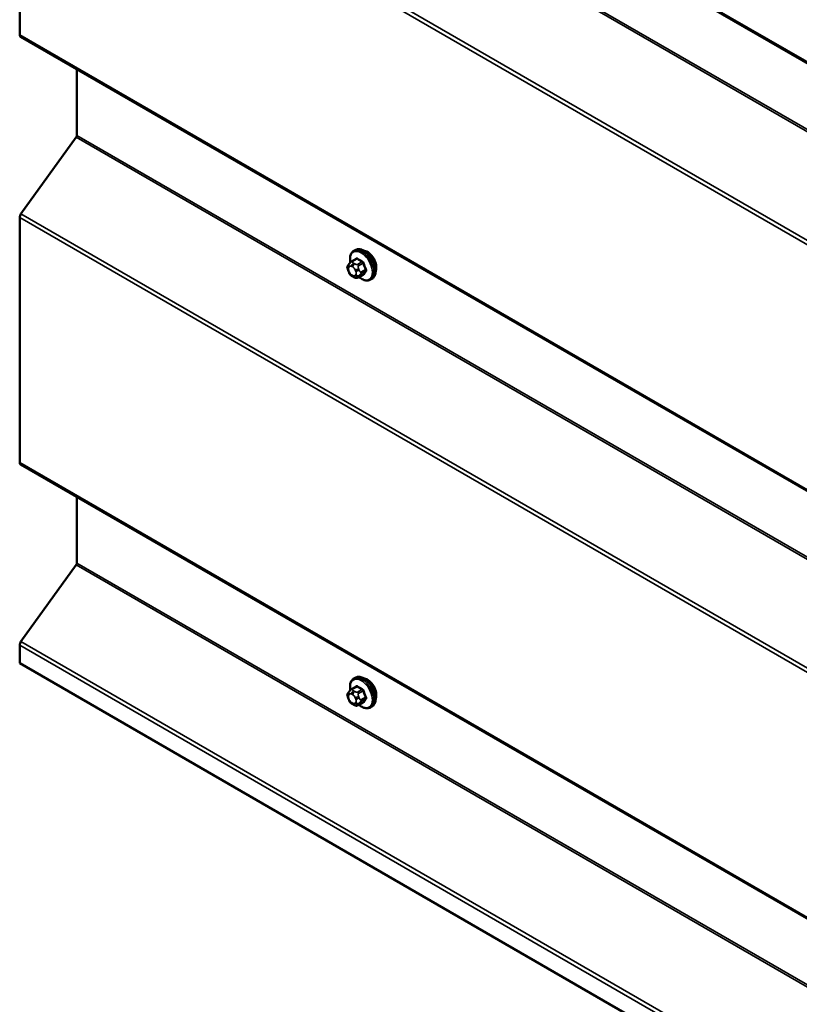
# Model space of a CAD drawing. Units: inches. Extents: x 0.6 to 33.4, y 0.5 to 21.4.
# Drawn here: x 24.3 to 25.4, y 15.4 to 16.9 of the extents above; entities that cross this region are included whole.
import ezdxf

# ---------------------------------------------------------------- set-up
doc = ezdxf.new("R2010")
doc.units = ezdxf.units.IN
doc.header["$LTSCALE"] = 2
doc.header["$MEASUREMENT"] = 0
doc.layers.add('Visible (ANSI)', color=7, linetype='Continuous', lineweight=50)
doc.layers.add('Visible Narrow (ANSI)', color=7, linetype='Continuous', lineweight=35)

msp = doc.modelspace()

# ---------------------------------------------------------------- linework, layer by layer
at = {"layer": 'Visible (ANSI)'}
for p, q in [((24.27035, 17.51755), (28.45336, 15.10249)), ((24.26902, 16.87749), (24.26902, 17.24581)), ((24.27035, 16.87456), (28.45336, 14.4595)), ((24.35515, 16.72626), (24.35515, 16.8256)), ((24.27095, 16.60822), (24.35418, 16.72357)), ((24.26902, 16.2345), (24.26902, 16.60282)), ((24.77158, 16.55268), (24.7737, 16.5539)), ((24.76807, 16.53671), (24.77489, 16.54065)), ((24.76383, 16.52112), (24.76302, 16.52321)), ((24.76347, 16.53179), (24.76428, 16.53294)), ((24.7708, 16.51366), (24.76918, 16.5146)), ((24.77834, 16.51279), (24.78515, 16.51672)), ((24.79658, 16.50938), (24.7987, 16.5106)), ((24.27035, 16.23157), (28.45336, 13.81651)), ((24.35515, 16.08327), (24.35515, 16.18261)), ((24.27095, 15.96523), (24.35418, 16.08057)), ((24.26902, 15.93264), (24.26902, 15.95983)), ((24.26902, 15.93264), (28.45336, 13.51681)), ((24.76807, 15.89372), (24.77489, 15.89766)), ((24.77158, 15.90969), (24.7737, 15.91091)), ((24.76347, 15.8888), (24.76428, 15.88995)), ((24.76383, 15.87813), (24.76302, 15.88022)), ((24.7708, 15.87067), (24.76918, 15.87161)), ((24.77834, 15.8698), (24.78515, 15.87373)), ((24.79658, 15.86639), (24.7987, 15.86761))]:
    msp.add_line(p, q, dxfattribs=at)
for centre, major_axis, start_param, end_param in [((24.27355, 16.88011), (-0.0032, -0.00554), 5.4977871, 6.2831853), ((24.35289, 16.72496), (0.0016, 0.00277), 4.5378561, 5.4977871), ((24.27355, 16.60544), (0.0032, 0.00554), 1.3962634, 2.3561945), ((24.79204, 16.53562), (0.00942, -0.01632), 0.4159912, 2.7256015), ((24.27355, 16.23712), (-0.0032, -0.00554), 5.4977871, 6.2831853), ((24.35289, 16.08197), (0.0016, 0.00277), 4.5378561, 5.4977871), ((24.27355, 15.96244), (0.0032, 0.00554), 1.3962634, 2.3561945), ((24.79204, 15.89263), (0.00943, -0.01632), 0.4159912, 2.7256015)]:
    msp.add_ellipse(centre, major_axis=major_axis, ratio=0.5773503, start_param=start_param, end_param=end_param, dxfattribs=at)
for points, knots in [([(24.7663, 16.53539), (24.76615, 16.53621), (24.76603, 16.53701), (24.76571, 16.54018), (24.76579, 16.54245), (24.76663, 16.54654), (24.76738, 16.54837), (24.76933, 16.55103), (24.77038, 16.55198), (24.77158, 16.55268)], [4.4760208, 4.4760208, 4.4760208, 4.4760208, 4.587796, 4.587796, 4.921391, 4.921391, 5.2492746, 5.2492746, 5.4977871, 5.4977871, 5.4977871, 5.4977871]), ([(24.7737, 16.5539), (24.77504, 16.55468), (24.77657, 16.55512), (24.77988, 16.55534), (24.78167, 16.55506), (24.78543, 16.55381), (24.7874, 16.55277), (24.79123, 16.55002), (24.7931, 16.54831), (24.79653, 16.54441), (24.79808, 16.54223), (24.80075, 16.53761), (24.80186, 16.53518), (24.80353, 16.53029), (24.80409, 16.52783), (24.80457, 16.5231), (24.80449, 16.52083), (24.80365, 16.51674), (24.8029, 16.51491), (24.80095, 16.51225), (24.7999, 16.51129), (24.7987, 16.5106)], [5.4977871, 5.4977871, 5.4977871, 5.4977871, 5.7754091, 5.7754091, 6.0744405, 6.0744405, 6.4023376, 6.4023376, 6.7359496, 6.7359496, 7.0674569, 7.0674569, 7.3979014, 7.3979014, 7.7293887, 7.7293887, 8.0629836, 8.0629836, 8.3908673, 8.3908673, 8.6393798, 8.6393798, 8.6393798, 8.6393798]), ([(24.76428, 16.53294), (24.76459, 16.53338), (24.76495, 16.53387), (24.76547, 16.5345), (24.7656, 16.53464), (24.76582, 16.53489), (24.76591, 16.535), (24.76611, 16.5352), (24.76621, 16.5353), (24.76646, 16.53554), (24.76662, 16.53568), (24.76694, 16.53595), (24.76711, 16.53609), (24.76755, 16.5364), (24.76781, 16.53656), (24.76807, 16.53671)], [0, 0, 0, 0, 0.06266163, 0.06266163, 0.08102536, 0.08102536, 0.09296794, 0.09296794, 0.10413124, 0.10413124, 0.11997907, 0.11997907, 0.13657606, 0.13657606, 0.16278759, 0.16278759, 0.16278759, 0.16278759]), ([(24.76302, 16.52321), (24.76252, 16.52449), (24.76201, 16.52582), (24.76176, 16.52755), (24.76174, 16.5279), (24.76178, 16.52847), (24.76182, 16.5287), (24.76196, 16.52919), (24.76207, 16.52945), (24.76226, 16.52985), (24.76235, 16.53001), (24.76261, 16.53048), (24.76279, 16.53077), (24.76314, 16.53131), (24.76331, 16.53155), (24.76347, 16.53179)], [0, 0, 0, 0, 0.106625, 0.106625, 0.1328436, 0.1328436, 0.15064141, 0.15064141, 0.1728331, 0.1728331, 0.19114548, 0.19114548, 0.22801658, 0.22801658, 0.26161479, 0.26161479, 0.26161479, 0.26161479]), ([(24.76918, 16.5146), (24.76833, 16.51509), (24.76752, 16.51557), (24.76651, 16.5164), (24.76628, 16.51661), (24.76587, 16.51707), (24.76569, 16.51731), (24.76537, 16.5178), (24.76523, 16.51804), (24.7648, 16.51884), (24.76453, 16.51941), (24.76413, 16.52036), (24.76398, 16.52074), (24.76383, 16.52112)], [0, 0, 0, 0, 0.08829504, 0.08829504, 0.11264316, 0.11264316, 0.13541767, 0.13541767, 0.1573849, 0.1573849, 0.20674821, 0.20674821, 0.23843575, 0.23843575, 0.23843575, 0.23843575]), ([(24.77834, 16.51279), (24.77797, 16.51257), (24.77755, 16.51236), (24.77685, 16.51209), (24.77656, 16.51201), (24.77599, 16.51189), (24.77569, 16.51185), (24.77504, 16.51186), (24.77467, 16.51192), (24.77404, 16.51209), (24.77377, 16.51219), (24.77315, 16.51244), (24.77282, 16.51259), (24.7719, 16.51304), (24.77134, 16.51335), (24.7708, 16.51366)], [0, 0, 0, 0, 0.03767676, 0.03767676, 0.06186304, 0.06186304, 0.08454047, 0.08454047, 0.11199525, 0.11199525, 0.1347104, 0.1347104, 0.16604504, 0.16604504, 0.2223381, 0.2223381, 0.2223381, 0.2223381]), ([(24.79658, 16.50938), (24.79524, 16.5086), (24.79371, 16.50816), (24.7904, 16.50794), (24.78861, 16.50822), (24.78485, 16.50947), (24.78289, 16.51051), (24.78037, 16.51231), (24.77977, 16.51277), (24.77918, 16.51327)], [2.3561945, 2.3561945, 2.3561945, 2.3561945, 2.6338165, 2.6338165, 2.9328478, 2.9328478, 3.2607449, 3.2607449, 3.365614, 3.365614, 3.365614, 3.365614]), ([(24.7737, 15.91091), (24.77504, 15.91169), (24.77657, 15.91213), (24.77988, 15.91234), (24.78167, 15.91207), (24.78543, 15.91082), (24.7874, 15.90978), (24.79123, 15.90703), (24.7931, 15.90532), (24.79653, 15.90142), (24.79808, 15.89923), (24.80075, 15.89462), (24.80186, 15.89219), (24.80353, 15.8873), (24.80409, 15.88484), (24.80457, 15.88011), (24.80449, 15.87784), (24.80365, 15.87375), (24.8029, 15.87192), (24.80095, 15.86926), (24.7999, 15.8683), (24.7987, 15.86761)], [5.4977871, 5.4977871, 5.4977871, 5.4977871, 5.7754091, 5.7754091, 6.0744405, 6.0744405, 6.4023376, 6.4023376, 6.7359496, 6.7359496, 7.0674569, 7.0674569, 7.3979014, 7.3979014, 7.7293887, 7.7293887, 8.0629836, 8.0629836, 8.3908673, 8.3908673, 8.6393798, 8.6393798, 8.6393798, 8.6393798]), ([(24.7663, 15.8924), (24.76615, 15.89322), (24.76603, 15.89402), (24.76571, 15.89719), (24.76579, 15.89946), (24.76663, 15.90355), (24.76738, 15.90538), (24.76933, 15.90804), (24.77038, 15.90899), (24.77158, 15.90969)], [4.4760208, 4.4760208, 4.4760208, 4.4760208, 4.587796, 4.587796, 4.921391, 4.921391, 5.2492746, 5.2492746, 5.4977871, 5.4977871, 5.4977871, 5.4977871]), ([(24.76302, 15.88022), (24.76252, 15.8815), (24.76201, 15.88283), (24.76176, 15.88456), (24.76174, 15.8849), (24.76178, 15.88548), (24.76182, 15.88571), (24.76196, 15.8862), (24.76207, 15.88646), (24.76226, 15.88686), (24.76235, 15.88702), (24.76261, 15.88749), (24.76279, 15.88778), (24.76314, 15.88832), (24.76331, 15.88856), (24.76347, 15.8888)], [0, 0, 0, 0, 0.106625, 0.106625, 0.1328436, 0.1328436, 0.15064141, 0.15064141, 0.1728331, 0.1728331, 0.19114548, 0.19114548, 0.22801658, 0.22801658, 0.26161479, 0.26161479, 0.26161479, 0.26161479]), ([(24.76428, 15.88995), (24.76459, 15.89039), (24.76495, 15.89087), (24.76547, 15.89151), (24.7656, 15.89165), (24.76582, 15.8919), (24.76591, 15.89201), (24.76611, 15.89221), (24.76621, 15.89231), (24.76646, 15.89255), (24.76662, 15.89269), (24.76694, 15.89296), (24.76711, 15.89309), (24.76755, 15.89341), (24.76781, 15.89357), (24.76807, 15.89372)], [0, 0, 0, 0, 0.06266163, 0.06266163, 0.08102536, 0.08102536, 0.09296794, 0.09296794, 0.10413124, 0.10413124, 0.11997907, 0.11997907, 0.13657606, 0.13657606, 0.16278759, 0.16278759, 0.16278759, 0.16278759]), ([(24.76918, 15.87161), (24.76833, 15.8721), (24.76752, 15.87257), (24.76651, 15.87341), (24.76628, 15.87362), (24.76587, 15.87407), (24.76569, 15.87432), (24.76537, 15.87481), (24.76523, 15.87505), (24.7648, 15.87585), (24.76453, 15.87642), (24.76413, 15.87737), (24.76398, 15.87775), (24.76383, 15.87813)], [0, 0, 0, 0, 0.08829504, 0.08829504, 0.11264316, 0.11264316, 0.13541767, 0.13541767, 0.1573849, 0.1573849, 0.20674821, 0.20674821, 0.23843575, 0.23843575, 0.23843575, 0.23843575]), ([(24.77834, 15.8698), (24.77797, 15.86958), (24.77755, 15.86937), (24.77685, 15.8691), (24.77656, 15.86901), (24.77599, 15.8689), (24.77569, 15.86886), (24.77504, 15.86887), (24.77467, 15.86893), (24.77404, 15.8691), (24.77377, 15.86919), (24.77315, 15.86944), (24.77282, 15.8696), (24.7719, 15.87005), (24.77134, 15.87036), (24.7708, 15.87067)], [0, 0, 0, 0, 0.03767676, 0.03767676, 0.06186304, 0.06186304, 0.08454047, 0.08454047, 0.11199525, 0.11199525, 0.1347104, 0.1347104, 0.16604504, 0.16604504, 0.2223381, 0.2223381, 0.2223381, 0.2223381]), ([(24.79658, 15.86639), (24.79524, 15.86561), (24.79371, 15.86517), (24.7904, 15.86495), (24.78861, 15.86522), (24.78485, 15.86647), (24.78289, 15.86752), (24.78037, 15.86932), (24.77977, 15.86978), (24.77918, 15.87028)], [2.3561945, 2.3561945, 2.3561945, 2.3561945, 2.6338165, 2.6338165, 2.9328478, 2.9328478, 3.2607449, 3.2607449, 3.365614, 3.365614, 3.365614, 3.365614])]:
    msp.add_open_spline(points, degree=3, knots=knots, dxfattribs=at)
at = {"layer": 'Visible Narrow (ANSI)'}
for p, q in [((28.45336, 15.10466), (24.26902, 17.52048)), ((28.45336, 14.9999), (24.35418, 17.36656)), ((28.45336, 15.00315), (24.35515, 17.36925)), ((28.45336, 14.82999), (24.26902, 17.24581)), ((28.45336, 14.8365), (24.27095, 17.25121)), ((28.45336, 14.46167), (24.26902, 16.87749)), ((28.45336, 14.35691), (24.35418, 16.72357)), ((28.45336, 14.36016), (24.35515, 16.72626)), ((28.45336, 14.1935), (24.27095, 16.60822)), ((28.45336, 14.187), (24.26902, 16.60282)), ((24.76957, 16.53656), (24.77634, 16.54047)), ((24.7728, 16.53329), (24.77118, 16.53423)), ((24.78361, 16.53628), (24.77684, 16.53237)), ((24.77868, 16.53008), (24.78545, 16.53399)), ((24.76392, 16.52785), (24.76473, 16.52901)), ((24.76473, 16.52093), (24.76392, 16.52303)), ((24.76835, 16.52933), (24.76997, 16.52839)), ((24.77359, 16.52389), (24.7744, 16.5218)), ((24.77968, 16.52365), (24.77887, 16.52574)), ((24.78908, 16.52463), (24.78231, 16.52072)), ((24.78231, 16.51827), (24.78908, 16.52218)), ((24.76997, 16.51549), (24.76835, 16.51643)), ((24.7744, 16.51697), (24.77359, 16.51582)), ((24.78545, 16.51701), (24.77868, 16.5131)), ((24.77887, 16.5144), (24.77968, 16.51556)), ((28.45336, 13.81868), (24.26902, 16.2345)), ((28.45336, 13.71392), (24.35418, 16.08057)), ((28.45336, 13.71717), (24.35515, 16.08327)), ((28.45336, 13.544), (24.26902, 15.95983)), ((28.45336, 13.55051), (24.27095, 15.96523)), ((24.76957, 15.89357), (24.77634, 15.89748)), ((24.76392, 15.88486), (24.76473, 15.88602)), ((24.76835, 15.88634), (24.76997, 15.8854)), ((24.7728, 15.8903), (24.77118, 15.89124)), ((24.78361, 15.89329), (24.77684, 15.88938)), ((24.77868, 15.88709), (24.78545, 15.891)), ((24.77968, 15.88066), (24.77887, 15.88275)), ((24.76473, 15.87794), (24.76392, 15.88004)), ((24.76997, 15.8725), (24.76835, 15.87344)), ((24.77359, 15.8809), (24.7744, 15.87881)), ((24.7744, 15.87398), (24.77359, 15.87283)), ((24.78545, 15.87402), (24.77868, 15.87011)), ((24.77887, 15.87141), (24.77968, 15.87257)), ((24.78908, 15.88164), (24.78231, 15.87773)), ((24.78231, 15.87528), (24.78908, 15.87919))]:
    msp.add_line(p, q, dxfattribs=at)
for centre, major_axis, ratio, start_param, end_param in [((24.78276, 16.53026), (-0.01186, 0.02054), 0.5773503, 2.1472928, 7.2888968), ((24.78408, 16.53103), (-0.0125, 0.02165), 0.5773503, 3.1415927, 6.2831853), ((24.7862, 16.53225), (-0.0125, 0.02165), 0.5773503, 3.1415927, 6.2831853), ((24.76957, 16.53411), (-0.0015, 0.0026), 0.5773503, 5.4977871, 6.2831853), ((24.77118, 16.53097), (-0.002, -0.00346), 0.5773503, 3.9269908, 5.4977871), ((24.8188, 16.56525), (-0.05076, -0.04081), 0.2113249, 5.5734714, 5.6126316), ((24.77389, 16.54107), (0.000795, -0.000607), 0.7414172, 0.1651025, 1.0577268), ((24.77634, 16.54129), (-0.000559, -0.000829), 0.6204762, 0.8274449, 2.2055434), ((24.82658, 16.56528), (0.06611, 0), 0.5773503, 3.8491912, 4.0047904), ((24.82658, 16.56594), (-0.06513, 0), 0.5773503, 0.7075986, 0.8631977), ((24.78361, 16.53709), (0.000443, 0.000897), 0.5307316, 3.8910029, 5.2691014), ((24.78606, 16.53405), (-0.000953, -0.000302), 0.1658133, 3.978215, 5.3563135), ((24.83387, 16.55622), (0.00588, -0.06585), 0.7886751, 4.9854688, 5.141068), ((24.83437, 16.55626), (-0.00579, 0.06487), 0.7886751, 1.8438762, 1.9994753), ((24.76675, 16.52949), (-0.00327, 0.0023), 0.7886751, 0, 1.2199169), ((24.76675, 16.52466), (-0.00373, -0.00145), 0.2113249, 0, 0.6319143), ((24.76754, 16.52335), (-0.00296, 0.00512), 0.5773503, 0.2617994, 1.3089969), ((24.76756, 16.53064), (-0.00327, 0.0023), 0.7886751, 0, 1.2199169), ((24.76756, 16.52257), (-0.00373, -0.00145), 0.2113249, 0, 0.6319143), ((24.76835, 16.52451), (-0.00296, 0.00512), 0.5773503, 5.4977871, 6.5449847), ((24.76835, 16.52126), (-0.00296, 0.00512), 0.5773503, 1.3089969, 2.3561945), ((24.7728, 16.53003), (0.002, 0.00346), 0.5773503, 0.7853982, 2.3561945), ((24.76997, 16.52357), (0.00296, -0.00512), 0.5773503, 1.3089969, 2.3561945), ((24.77642, 16.52552), (-0.00373, -0.00145), 0.2113249, 0.6319143, 2.2027106), ((24.77723, 16.52343), (0.00373, 0.00145), 0.2113249, 3.773507, 5.3443033), ((24.77078, 16.52148), (0.00296, -0.00512), 0.5773503, 0.2617994, 1.3089969), ((24.77684, 16.52992), (0.0015, -0.0026), 0.5773503, 1.3089969, 2.3561945), ((24.78047, 16.52055), (0.0015, -0.0026), 0.5773503, 0.2617994, 1.3089969), ((24.83387, 16.5465), (-0.05153, -0.04142), 0.2113249, 5.5734714, 5.7290706), ((24.83437, 16.54589), (0.05076, 0.04081), 0.2113249, 2.4318788, 2.5874779), ((24.78969, 16.52468), (0.000907, 0.000421), 0.2555579, 0.809446, 2.1875445), ((24.78969, 16.52142), (-0.000795, 0.000607), 0.7414172, 4.5847151, 5.9628136), ((24.77118, 16.51806), (-0.002, -0.00346), 0.5773503, 5.4977871, 6.2831853), ((24.76997, 16.52032), (0.00296, -0.00512), 0.5773503, 5.4977871, 6.5449847), ((24.7728, 16.51713), (-0.002, -0.00346), 0.5773503, 5.4977871, 6.2831853), ((24.77642, 16.51745), (0.00327, -0.0023), 0.7886751, 4.3615096, 5.9323059), ((24.77723, 16.51861), (0.00327, -0.0023), 0.7886751, 4.3615096, 5.9323059), ((24.77684, 16.51538), (0.0015, -0.0026), 0.5773503, 0, 0.2617994), ((24.78606, 16.51625), (-0.000845, 0.000535), 0.8311618, 4.5152259, 5.8933244), ((24.78408, 15.88804), (-0.0125, 0.02165), 0.5773503, 3.1415927, 6.2831853), ((24.7862, 15.88926), (-0.0125, 0.02165), 0.5773503, 3.1415927, 6.2831853), ((24.78276, 15.88727), (-0.01186, 0.02054), 0.5773503, 2.1472928, 7.2888968), ((24.8188, 15.92226), (-0.05076, -0.04081), 0.2113249, 5.5734714, 5.6126316), ((24.77389, 15.89808), (0.000795, -0.000607), 0.7414172, 0.1651025, 1.0577268), ((24.77634, 15.8983), (-0.000559, -0.000829), 0.6204762, 0.8274449, 2.2055434), ((24.82658, 15.92229), (0.06611, 0), 0.5773503, 3.8491912, 4.0047904), ((24.82658, 15.92295), (-0.06513, 0), 0.5773503, 0.7075986, 0.8631977), ((24.76675, 15.8865), (-0.00327, 0.0023), 0.7886751, 0, 1.2199169), ((24.76754, 15.88036), (-0.00296, 0.00512), 0.5773503, 0.2617994, 1.3089969), ((24.76756, 15.88765), (-0.00327, 0.0023), 0.7886751, 0, 1.2199169), ((24.76835, 15.88152), (-0.00296, 0.00512), 0.5773503, 5.4977871, 6.5449847), ((24.76957, 15.89112), (-0.0015, 0.0026), 0.5773503, 5.4977871, 6.2831853), ((24.77118, 15.88797), (-0.002, -0.00346), 0.5773503, 3.9269908, 5.4977871), ((24.7728, 15.88704), (0.002, 0.00346), 0.5773503, 0.7853982, 2.3561945), ((24.76997, 15.88058), (0.00296, -0.00512), 0.5773503, 1.3089969, 2.3561945), ((24.77642, 15.88253), (-0.00373, -0.00145), 0.2113249, 0.6319143, 2.2027106), ((24.77684, 15.88693), (0.0015, -0.0026), 0.5773503, 1.3089969, 2.3561945), ((24.78361, 15.8941), (0.000443, 0.000897), 0.5307316, 3.8910029, 5.2691014), ((24.78606, 15.89106), (-0.000953, -0.000302), 0.1658133, 3.978215, 5.3563135), ((24.83387, 15.91323), (0.00588, -0.06585), 0.7886751, 4.9854688, 5.141068), ((24.83437, 15.91327), (-0.00579, 0.06487), 0.7886751, 1.8438762, 1.9994753), ((24.76675, 15.88167), (-0.00373, -0.00145), 0.2113249, 0, 0.6319143), ((24.76756, 15.87958), (-0.00373, -0.00145), 0.2113249, 0, 0.6319143), ((24.76835, 15.87827), (-0.00296, 0.00512), 0.5773503, 1.3089969, 2.3561945), ((24.77118, 15.87507), (-0.002, -0.00346), 0.5773503, 5.4977871, 6.2831853), ((24.76997, 15.87733), (0.00296, -0.00512), 0.5773503, 5.4977871, 6.5449847), ((24.7728, 15.87414), (-0.002, -0.00346), 0.5773503, 5.4977871, 6.2831853), ((24.77642, 15.87446), (0.00327, -0.0023), 0.7886751, 4.3615096, 5.9323059), ((24.77723, 15.88044), (0.00373, 0.00145), 0.2113249, 3.773507, 5.3443033), ((24.77078, 15.87848), (0.00296, -0.00512), 0.5773503, 0.2617994, 1.3089969), ((24.77723, 15.87561), (0.00327, -0.0023), 0.7886751, 4.3615096, 5.9323059), ((24.77684, 15.87239), (0.0015, -0.0026), 0.5773503, 0, 0.2617994), ((24.78047, 15.87756), (0.0015, -0.0026), 0.5773503, 0.2617994, 1.3089969), ((24.83387, 15.90351), (-0.05153, -0.04142), 0.2113249, 5.5734714, 5.7290706), ((24.78606, 15.87326), (-0.000845, 0.000535), 0.8311618, 4.5152259, 5.8933244), ((24.83437, 15.90289), (0.05076, 0.04081), 0.2113249, 2.4318788, 2.5874779), ((24.78969, 15.88169), (0.000907, 0.000421), 0.2555579, 0.809446, 2.1875445), ((24.78969, 15.87842), (-0.000795, 0.000607), 0.7414172, 4.5847151, 5.9628136)]:
    msp.add_ellipse(centre, major_axis=major_axis, ratio=ratio, start_param=start_param, end_param=end_param, dxfattribs=at)
for points in [[(24.77118, 16.53423), (24.76836, 16.53586), (24.76957, 16.53656)], [(24.77684, 16.53237), (24.77562, 16.53166), (24.7728, 16.53329)], [(24.77887, 16.52574), (24.77746, 16.52938), (24.77868, 16.53008)], [(24.78231, 16.52072), (24.78109, 16.52001), (24.77968, 16.52365)], [(24.77868, 16.5131), (24.77746, 16.5124), (24.77887, 16.5144)], [(24.77968, 16.51556), (24.78109, 16.51757), (24.78231, 16.51827)], [(24.77118, 15.89124), (24.76836, 15.89287), (24.76957, 15.89357)], [(24.77684, 15.88938), (24.77562, 15.88867), (24.7728, 15.8903)], [(24.77887, 15.88275), (24.77746, 15.88639), (24.77868, 15.88709)], [(24.77868, 15.87011), (24.77746, 15.86941), (24.77887, 15.87141)], [(24.78231, 15.87773), (24.78109, 15.87702), (24.77968, 15.88066)], [(24.77968, 15.87257), (24.78109, 15.87457), (24.78231, 15.87528)]]:
    msp.add_open_spline(points, degree=2, dxfattribs=at)
for points, knots in [([(24.77709, 16.5415), (24.77698, 16.54158), (24.77686, 16.54164), (24.7764, 16.54187), (24.77605, 16.54194), (24.77547, 16.54188), (24.77524, 16.54178), (24.7749, 16.54154), (24.77478, 16.54142), (24.77468, 16.54129)], [-0.10594378, -0.10594378, -0.10594378, -0.10594378, -0.09268701, -0.09268701, -0.05149278, -0.05149278, -0.01980492, -0.01980492, 0, 0, 0, 0]), ([(24.77489, 16.54065), (24.77502, 16.54072), (24.77516, 16.54077), (24.77556, 16.54082), (24.77583, 16.54076), (24.77618, 16.54058), (24.77626, 16.54053), (24.77634, 16.54047)], [0.026454019, 0.026454019, 0.026454019, 0.026454019, 0.051492782, 0.051492782, 0.092687007, 0.092687007, 0.105943778, 0.105943778, 0.105943778, 0.105943778]), ([(24.78361, 16.53628), (24.78376, 16.53621), (24.78391, 16.53612), (24.78429, 16.53584), (24.78451, 16.53564), (24.78496, 16.5351), (24.78517, 16.53474), (24.78537, 16.53424), (24.78541, 16.53412), (24.78545, 16.53399)], [0, 0, 0, 0, 0.01980492, 0.01980492, 0.05149278, 0.05149278, 0.09268701, 0.09268701, 0.10594378, 0.10594378, 0.10594378, 0.10594378]), ([(24.78666, 16.53437), (24.78661, 16.53453), (24.78655, 16.53469), (24.78628, 16.53534), (24.786, 16.5358), (24.78541, 16.53652), (24.78513, 16.53679), (24.78464, 16.53715), (24.78444, 16.53727), (24.78425, 16.53737)], [-0.10594378, -0.10594378, -0.10594378, -0.10594378, -0.09268701, -0.09268701, -0.05149278, -0.05149278, -0.01980492, -0.01980492, 0, 0, 0, 0]), ([(24.78908, 16.52463), (24.78916, 16.52446), (24.78923, 16.52428), (24.78937, 16.52384), (24.78942, 16.52357), (24.78943, 16.52297), (24.78936, 16.52267), (24.78919, 16.52233), (24.78914, 16.52225), (24.78908, 16.52218)], [0, 0, 0, 0, 0.01980492, 0.01980492, 0.05149278, 0.05149278, 0.09268701, 0.09268701, 0.10594378, 0.10594378, 0.10594378, 0.10594378]), ([(24.79024, 16.52192), (24.79031, 16.52201), (24.79037, 16.52211), (24.79059, 16.52255), (24.79068, 16.52296), (24.79067, 16.52373), (24.79061, 16.52409), (24.79043, 16.52469), (24.79035, 16.52492), (24.79024, 16.52514)], [-0.10594378, -0.10594378, -0.10594378, -0.10594378, -0.09268701, -0.09268701, -0.05149278, -0.05149278, -0.01980492, -0.01980492, 0, 0, 0, 0]), ([(24.78466, 16.51644), (24.78505, 16.5163), (24.78542, 16.51624), (24.78598, 16.51631), (24.7862, 16.51639), (24.78649, 16.51661), (24.78659, 16.51671), (24.78666, 16.51683)], [-0.091772912, -0.091772912, -0.091772912, -0.091772912, -0.051492782, -0.051492782, -0.019804916, -0.019804916, 0, 0, 0, 0]), ([(24.78545, 16.51701), (24.78539, 16.51692), (24.78532, 16.51684), (24.78521, 16.51676), (24.78518, 16.51674), (24.78515, 16.51672)], [0, 0, 0, 0, 0.019804916, 0.019804916, 0.026454019, 0.026454019, 0.026454019, 0.026454019]), ([(24.77709, 15.89851), (24.77698, 15.89858), (24.77686, 15.89865), (24.7764, 15.89888), (24.77605, 15.89895), (24.77547, 15.89888), (24.77524, 15.89879), (24.7749, 15.89855), (24.77478, 15.89843), (24.77468, 15.89829)], [-0.10594378, -0.10594378, -0.10594378, -0.10594378, -0.09268701, -0.09268701, -0.05149278, -0.05149278, -0.01980492, -0.01980492, 0, 0, 0, 0]), ([(24.77489, 15.89766), (24.77502, 15.89773), (24.77516, 15.89778), (24.77556, 15.89783), (24.77583, 15.89777), (24.77618, 15.89759), (24.77626, 15.89754), (24.77634, 15.89748)], [0.026454019, 0.026454019, 0.026454019, 0.026454019, 0.051492782, 0.051492782, 0.092687007, 0.092687007, 0.105943778, 0.105943778, 0.105943778, 0.105943778]), ([(24.78361, 15.89329), (24.78376, 15.89321), (24.78391, 15.89313), (24.78429, 15.89285), (24.78451, 15.89265), (24.78496, 15.8921), (24.78517, 15.89175), (24.78537, 15.89125), (24.78541, 15.89112), (24.78545, 15.891)], [0, 0, 0, 0, 0.01980492, 0.01980492, 0.05149278, 0.05149278, 0.09268701, 0.09268701, 0.10594378, 0.10594378, 0.10594378, 0.10594378]), ([(24.78666, 15.89137), (24.78661, 15.89154), (24.78655, 15.8917), (24.78628, 15.89235), (24.786, 15.89281), (24.78541, 15.89353), (24.78513, 15.8938), (24.78464, 15.89416), (24.78444, 15.89428), (24.78425, 15.89438)], [-0.10594378, -0.10594378, -0.10594378, -0.10594378, -0.09268701, -0.09268701, -0.05149278, -0.05149278, -0.01980492, -0.01980492, 0, 0, 0, 0]), ([(24.78466, 15.87345), (24.78505, 15.87331), (24.78542, 15.87325), (24.78598, 15.87331), (24.7862, 15.8734), (24.78649, 15.87361), (24.78659, 15.87372), (24.78666, 15.87384)], [-0.091772912, -0.091772912, -0.091772912, -0.091772912, -0.051492782, -0.051492782, -0.019804916, -0.019804916, 0, 0, 0, 0]), ([(24.78545, 15.87402), (24.78539, 15.87393), (24.78532, 15.87385), (24.78521, 15.87377), (24.78518, 15.87375), (24.78515, 15.87373)], [0, 0, 0, 0, 0.019804916, 0.019804916, 0.026454019, 0.026454019, 0.026454019, 0.026454019]), ([(24.78908, 15.88164), (24.78916, 15.88147), (24.78923, 15.88129), (24.78937, 15.88085), (24.78942, 15.88057), (24.78943, 15.87998), (24.78936, 15.87967), (24.78919, 15.87933), (24.78914, 15.87926), (24.78908, 15.87919)], [0, 0, 0, 0, 0.01980492, 0.01980492, 0.05149278, 0.05149278, 0.09268701, 0.09268701, 0.10594378, 0.10594378, 0.10594378, 0.10594378]), ([(24.79024, 15.87893), (24.79031, 15.87902), (24.79037, 15.87912), (24.79059, 15.87956), (24.79068, 15.87996), (24.79067, 15.88074), (24.79061, 15.8811), (24.79043, 15.88169), (24.79035, 15.88192), (24.79024, 15.88215)], [-0.10594378, -0.10594378, -0.10594378, -0.10594378, -0.09268701, -0.09268701, -0.05149278, -0.05149278, -0.01980492, -0.01980492, 0, 0, 0, 0])]:
    msp.add_open_spline(points, degree=3, knots=knots, dxfattribs=at)

doc.saveas('drawing.dxf')
